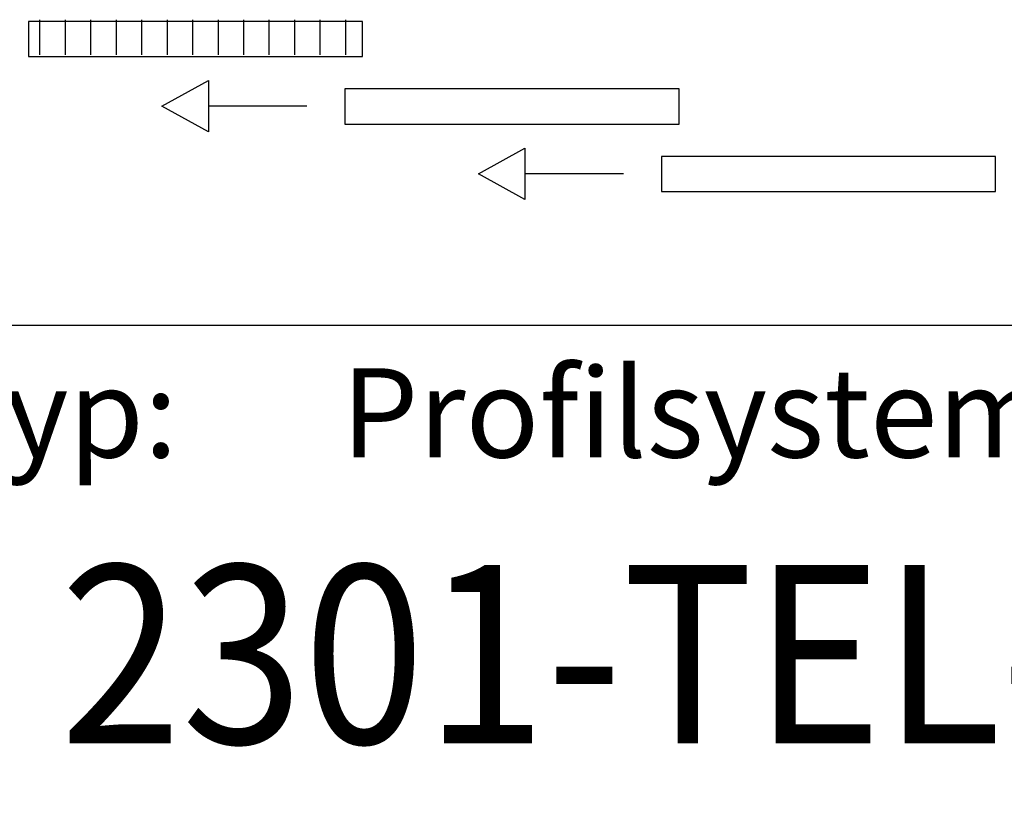
# Model space of a CAD drawing. Units: millimetres. Extents: x -2874 to 7393, y -352 to 5053.
# Drawn here: x 2721 to 2759, y 4298 to 4329 of the extents above; entities that cross this region are included whole.
import ezdxf

# ---------------------------------------------------------------- set-up
doc = ezdxf.new("R2010")
doc.units = ezdxf.units.MM
for name, color, linetype in [('outline-Körperkante', 7, 'Continuous'), ('PLANKOPF', 7, 'Continuous'), ('Schrift_Deutsch', 1, 'Continuous')]:
    doc.layers.add(name, color=color, linetype=linetype)

# ---------------------------------------------------------------- blocks, each defined once
blk = doc.blocks.new('Plankopf_Rahmen_mit_Kopf_forlage')
at = {"layer": 'PLANKOPF'}
blk.add_line((1332.397, 361.114), (1089.339, 361.114), dxfattribs=at)
at = {"layer": 'Schrift_Deutsch', "insert": (1091.604, 359.442), "char_height": 3.5, "width": 236.5462, "attachment_point": 1}
blk.add_mtext('{\\fArial|b0|i0|c0|p34;Antriebs-Türtyp:      Profilsystem        Ausführung}', dxfattribs=at)
blk = doc.blocks.new('*X13')
at = {"layer": 'PLANKOPF', "color": 1, "linetype": 'Continuous'}
for p, q in [((-12, -0.69), (-12, 0.69)), ((-11, -0.69), (-11, 0.69)), ((-10, -0.69), (-10, 0.69)), ((-9, -0.69), (-9, 0.69)), ((-8, -0.69), (-8, 0.69)), ((-7, -0.69), (-7, 0.69)), ((-6, -0.69), (-6, 0.69)), ((-5, -0.69), (-5, 0.69)), ((-4, -0.69), (-4, 0.69)), ((-3, -0.69), (-3, 0.69)), ((-2, -0.69), (-2, 0.69)), ((-1, -0.69), (-1, 0.69)), ((0, -0.69), (0, 0.69))]:
    blk.add_line(p, q, dxfattribs=at)
blk = doc.blocks.new('90A_Plankopf_TEP_Teleskop_EB_MF_beschriftung')
at = {"layer": 'PLANKOPF'}
for p, q in [((1088.262, 364.051), (1075.152, 364.051)), ((1075.152, 364.051), (1075.152, 362.671)), ((1088.262, 362.671), (1088.262, 364.051)), ((1075.152, 362.671), (1088.262, 362.671)), ((1080.391, 360.717), (1082.211, 361.724)), ((1082.211, 361.724), (1082.211, 359.709)), ((1100.683, 361.401), (1087.572, 361.401)), ((1087.572, 361.401), (1087.572, 360.021)), ((1100.683, 360.021), (1100.683, 361.401)), ((1082.211, 359.709), (1080.391, 360.717)), ((1086.078, 360.717), (1082.211, 360.717)), ((1087.572, 360.021), (1100.683, 360.021)), ((1092.812, 358.067), (1094.632, 359.074)), ((1094.632, 359.074), (1094.632, 357.06)), ((1113.104, 358.752), (1099.993, 358.752)), ((1099.993, 358.752), (1099.993, 357.372)), ((1113.104, 357.372), (1113.104, 358.752)), ((1094.632, 357.06), (1092.812, 358.067)), ((1098.499, 358.067), (1094.632, 358.067)), ((1099.993, 357.372), (1113.104, 357.372))]:
    blk.add_line(p, q, dxfattribs=at)
blk.add_blockref('*X13', (1087.603, 363.426), dxfattribs=at)
at = {"layer": 'Schrift_Deutsch', "insert": (1043.864, 342.712), "char_height": 7, "width": 219.8422, "attachment_point": 1}
blk.add_mtext('{\\fArial|b0|i0|c0|p34;\\W0.9;iMotion 2301-TEL-TB   LR22B   mit Festflügel, Sturz}', dxfattribs=at)

msp = doc.modelspace()

# ---------------------------------------------------------------- block references
at = {"layer": 'outline-Körperkante'}
for name, p in [('Plankopf_Rahmen_mit_Kopf_forlage', (1598.762, 3956.0765)), ('90A_Plankopf_TEP_Teleskop_EB_MF_beschriftung', (1645.81, 3965.0814))]:
    msp.add_blockref(name, p, dxfattribs=at)

doc.saveas('drawing.dxf')
